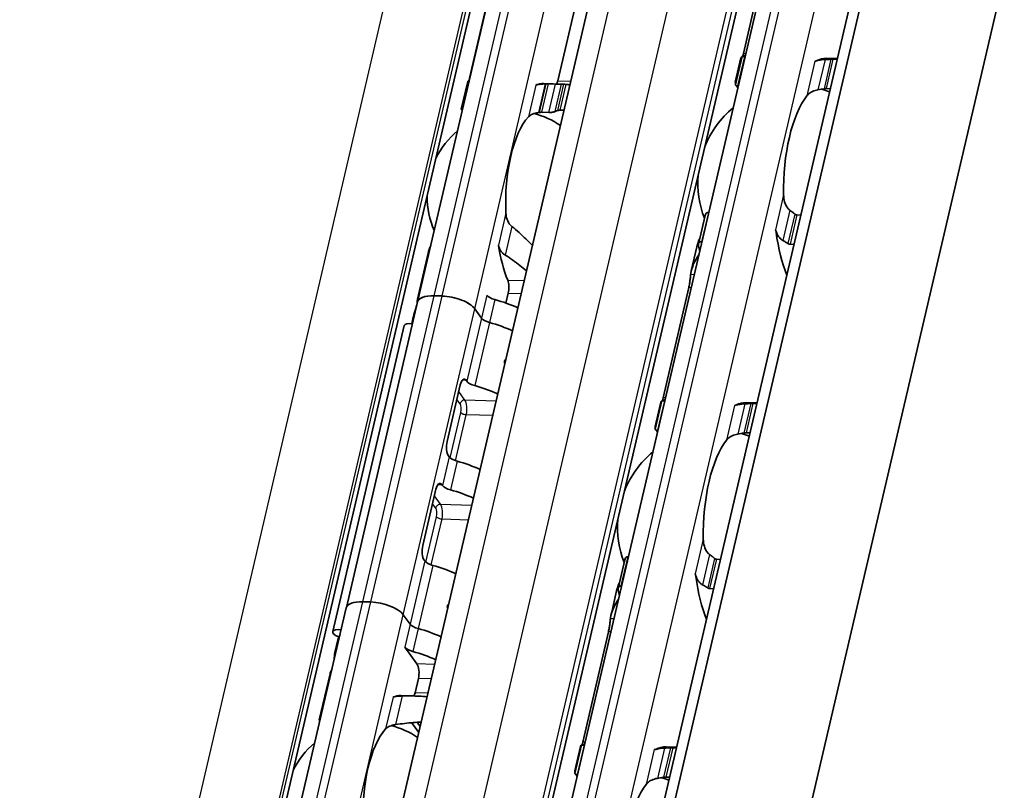
# Model space of a CAD drawing. Units: millimetres. Extents: x 0 to 1682, y 0 to 1188.
# Drawn here: x 1508 to 1553, y 595 to 630 of the extents above; entities that cross this region are included whole.
import ezdxf

# ---------------------------------------------------------------- set-up
doc = ezdxf.new("R2010")
doc.units = ezdxf.units.MM
doc.header["$LTSCALE"] = 2
doc.layers.add('Visible', color=7, linetype='Continuous', lineweight=35)
doc.layers.add('Visible narrow', color=7, linetype='Continuous', lineweight=25)

msp = doc.modelspace()

# ---------------------------------------------------------------- linework, layer by layer
at = {"layer": 'Visible'}
for p, q in [((1468.0437, 293.239), (1650.9375, 1077.9062)), ((1467.3442, 292.3297), (1650.2379, 1076.9969)), ((1471.6942, 281.7212), (1656.2376, 1073.4655)), ((1457.8317, 303.3533), (1636.3954, 1069.4432)), ((1464.4277, 302.0421), (1642.9914, 1068.132)), ((1450.8723, 296.6512), (1626.0004, 1048.0016)), ((1531.4286, 585.6442), (1549.986, 665.2609)), ((1526.3162, 617.3148), (1532.9144, 645.623)), ((1542.5591, 633.8987), (1541.3709, 628.8011)), ((1529.7287, 631.9977), (1528.7188, 627.6646)), ((1533.8058, 631.8763), (1532.7958, 627.5432)), ((1541.2618, 628.5992), (1541.001, 627.4803)), ((1541.0109, 627.3497), (1541.3202, 628.6766)), ((1541.4547, 628.6591), (1541.4324, 628.6598)), ((1545.7162, 628.5685), (1545.2244, 628.5831)), ((1545.7078, 628.5325), (1545.5286, 628.5378)), ((1528.3321, 626.23), (1528.6316, 627.5147)), ((1533.0178, 627.3889), (1532.1454, 627.4149)), ((1532.6939, 627.3866), (1532.3494, 627.3969)), ((1541.1163, 627.3038), (1541.1386, 627.3031)), ((1545.2125, 627.1819), (1545.3918, 627.1765)), ((1532.0434, 626.0842), (1532.3879, 626.074)), ((1539.2953, 619.989), (1539.6045, 621.3159)), ((1539.7536, 621.4572), (1539.7759, 621.4565)), ((1543.8498, 621.3353), (1544.029, 621.3299)), ((1539.2271, 619.8701), (1538.9664, 618.7512)), ((1539.4375, 620.1012), (1539.4598, 620.1006)), ((1543.5337, 619.9793), (1543.713, 619.974)), ((1526.8028, 619.5672), (1526.3087, 617.4472)), ((1527.4466, 617.5901), (1527.0793, 617.601)), ((1527.0805, 617.5993), (1527.4479, 617.5884)), ((1530.5067, 617.7222), (1530.3994, 617.2617)), ((1538.8476, 617.9753), (1537.6595, 612.8778)), ((1526.3174, 617.3132), (1523.0244, 603.1854)), ((1529.2667, 616.5681), (1528.9541, 616.9987)), ((1528.9553, 616.997), (1529.2667, 616.5681)), ((1522.3946, 602.0633), (1525.6937, 616.2174)), ((1526.0778, 616.4566), (1526.0423, 616.3044)), ((1527.6806, 610.8645), (1528.2889, 613.4742)), ((1528.5863, 613.6488), (1528.5609, 613.6837)), ((1537.5503, 612.6758), (1537.2895, 611.557)), ((1537.2995, 611.4264), (1537.6087, 612.7532)), ((1537.7209, 612.7364), (1537.7432, 612.7358)), ((1541.5129, 612.6598), (1542.0047, 612.6451)), ((1541.8171, 612.6145), (1541.9963, 612.6091)), ((1537.4048, 611.3804), (1537.4272, 611.3798)), ((1541.501, 611.2585), (1541.6803, 611.2532)), ((1527.7718, 610.1545), (1527.7465, 610.1895)), ((1527.1651, 608.6529), (1526.5568, 606.0433)), ((1527.4626, 608.8276), (1527.4372, 608.8625)), ((1526.6481, 605.3333), (1526.6227, 605.3682)), ((1535.5838, 604.0657), (1535.8931, 605.3925)), ((1536.0421, 605.5338), (1536.0644, 605.5332)), ((1540.1383, 605.4119), (1540.3175, 605.4066)), ((1535.5157, 603.9467), (1535.2549, 602.8279)), ((1535.726, 604.1779), (1535.7483, 604.1772)), ((1539.8222, 604.0559), (1540.0015, 604.0506)), ((1524.1476, 603.436), (1523.7802, 603.4469)), ((1516.4189, 574.8526), (1523.0171, 603.1607)), ((1527.7011, 603.1564), (1527.7111, 603.1561)), ((1525.9676, 602.414), (1525.655, 602.8446)), ((1525.6563, 602.8429), (1525.9676, 602.414)), ((1522.6352, 601.687), (1522.4982, 601.099)), ((1535.1361, 602.052), (1533.948, 596.9544)), ((1526.2862, 600.5728), (1525.7202, 601.3524)), ((1522.2673, 600.1084), (1521.7732, 597.9884)), ((1526.1976, 599.235), (1526.3521, 599.8977)), ((1525.5472, 599.1067), (1526.2157, 599.0868)), ((1526.369, 597.3981), (1526.0378, 597.8544)), ((1526.2952, 597.8711), (1526.4345, 597.6792)), ((1533.8388, 596.7525), (1533.578, 595.6336)), ((1533.588, 595.503), (1533.8972, 596.8299)), ((1534.0094, 596.8131), (1534.0317, 596.8124)), ((1537.8014, 596.7364), (1538.2932, 596.7218)), ((1538.1056, 596.6911), (1538.2849, 596.6858)), ((1533.6933, 595.4571), (1533.7157, 595.4564)), ((1537.7895, 595.3352), (1537.9688, 595.3298))]:
    msp.add_line(p, q, dxfattribs=at)
for centre, radius, start, end in [((1543.7662, 622.8239), 4.5, 69.27962, 74.20307), ((1543.7662, 622.8239), 4.5, 129.49708, 158.31828), ((1530.7035, 622.2055), 3.95, 55.96754, 75.36928), ((1530.7035, 622.2055), 3.95, 130.07423, 153.73426), ((1543.7662, 622.8239), 4.5, 175.44072, 201.3329), ((1530.7035, 622.2055), 3.95, 180.02474, 203.68477), ((1540.0547, 606.9006), 4.5, 69.27962, 74.20307), ((1540.0547, 606.9006), 4.5, 129.49708, 158.31828), ((1540.0547, 606.9006), 4.5, 175.44072, 201.3329), ((1524.1054, 593.8973), 3.95, 55.96754, 75.36928), ((1524.1054, 593.8973), 3.95, 130.07423, 153.73426), ((1536.3432, 590.9773), 4.5, 69.27962, 74.20307)]:
    msp.add_arc(centre, radius, start, end, dxfattribs=at)
for centre, major_axis, ratio, start_param, end_param in [((1541.3326, 622.8964), (0.1726, 5.7974), 0.3949216, 0.0184964, 0.0709944), ((1544.7037, 628.9533), (-0.0149, -0.4998), 0.3949216, 0.0018808, 0.2152757), ((1545.0518, 622.7857), (0.1726, 5.7974), 0.3949216, 0, 0.2152757), ((1528.5455, 622.2697), (0.1562, 5.2477), 0.3949216, 0.003603, 0.0236873), ((1531.9892, 622.1672), (0.1562, 5.2477), 0.3949216, 0, 0.1768132), ((1532.1177, 627.0541), (2.7515, 0.0556), 0.1240604, 1.5238749, 1.5357284), ((1532.6269, 627.776), (0.0149, 0.4998), 0.3949216, 3.8636536, 4.2397589), ((1532.8616, 622.1413), (0.1562, 5.2477), 0.3949216, 6.253232, 6.3068726), ((1545.0518, 622.7857), (-0.1369, -4.598), 0.3949216, 3.6417255, 4.8377923), ((1531.9892, 622.1672), (-0.1205, -4.0482), 0.3949216, 3.5699274, 4.9095903), ((1531.9058, 625.8841), (2.2144, 0.3289), 0.0836532, 1.5464954, 1.5616808), ((1532.8616, 622.1413), (0.1205, 4.0482), 0.3949216, 0.1160709, 0.1926556), ((1542.6965, 620.3419), (0.0149, 0.4998), 0.3949216, 5.1226494, 5.4026239), ((1545.0518, 622.7857), (0.1726, 5.7974), 0.3949216, 1.9810568, 2.4018405), ((1531.9892, 622.1672), (-0.1562, -5.2477), 0.3949216, 5.1611119, 5.5466324), ((1541.3326, 622.8964), (-0.1726, -5.7974), 0.3949216, 5.2669307, 5.3194287), ((1530.3377, 617.955), (0.0149, 0.4998), 0.3949216, 4.2397589, 5.5466324), ((1529.4251, 616.7208), (-3.1165, 0.7264), 0.4182262, 6.132215, 6.4392577), ((1527.4848, 617.0424), (-1.1687, 0.2724), 0.4182262, 5.1621735, 6.3342774), ((1527.4861, 617.0408), (-1.1687, 0.2724), 0.4182262, 5.1621735, 6.2831853), ((1527.8522, 617.0315), (-1.1687, 0.2724), 0.4182262, 3.5913771, 5.1621735), ((1527.8534, 617.0298), (-1.1687, 0.2724), 0.4182262, 3.5913771, 5.1621735), ((1529.9733, 617.616), (0.4869, -0.1135), 0.4182262, 3.5913771, 4.6228991), ((1528.7971, 614.0261), (0.3047, -5.4074), 0.5414033, 4.0598666, 4.215939), ((1529.3014, 616.19), (-3.1165, 0.7264), 0.4182262, 4.2561341, 4.6228991), ((1526.0832, 616.1266), (-0.3896, 0.0908), 0.4182262, 4.8158181, 6.2831853), ((1529.7259, 616.5544), (-0.4869, 0.1135), 0.4182262, 0.4497845, 1.4813064), ((1529.7259, 616.5544), (-0.4869, 0.1135), 0.4182262, 0.4497845, 1.4813064), ((1529.054, 615.1285), (3.1165, -0.7264), 0.4182262, 1.1145414, 1.4813064), ((1529.054, 615.1285), (-3.1165, 0.7264), 0.4182262, 4.2561341, 4.6228991), ((1528.4578, 613.2414), (0.0149, 0.4998), 0.3949216, 5.8105552, 7.3813515), ((1529.0455, 613.6351), (-0.4869, 0.1135), 0.4182262, 0.4497845, 1.4813064), ((1528.3736, 612.2092), (3.1165, -0.7264), 0.4182262, 1.1145414, 1.4813064), ((1537.6212, 606.973), (0.1726, 5.7974), 0.3949216, 0.0184964, 0.0709944), ((1540.9922, 613.03), (-0.0149, -0.4998), 0.3949216, 0.0016623, 0.2152757), ((1541.3403, 606.8623), (0.1726, 5.7974), 0.3949216, 0, 0.2152757), ((1544.4821, 606.7688), (7.075, -4.741), 0.1121323, 3.2614398, 3.3027595), ((1527.8496, 610.6318), (-0.0149, -0.4998), 0.3949216, 4.2397589, 5.8105552), ((1541.3403, 606.8623), (-0.1369, -4.598), 0.3949216, 3.6417255, 4.8377923), ((1528.231, 610.1408), (-0.4869, 0.1135), 0.4182262, 0.4497845, 1.4813064), ((1527.5591, 608.7149), (3.1165, -0.7264), 0.4182262, 1.1145414, 1.4813064), ((1527.3341, 608.4202), (0.0149, 0.4998), 0.3949216, 5.8105552, 7.3813515), ((1527.9217, 608.8139), (-0.4869, 0.1135), 0.4182262, 0.4497845, 1.4813064), ((1527.2498, 607.3879), (3.1165, -0.7264), 0.4182262, 1.1145414, 1.4813064), ((1526.7258, 605.8105), (-0.0149, -0.4998), 0.3949216, 4.2397589, 5.8105552), ((1527.1072, 605.3196), (-0.4869, 0.1135), 0.4182262, 0.4497845, 1.4813064), ((1526.4353, 603.8936), (3.1165, -0.7264), 0.4182262, 1.1145414, 1.4813064), ((1538.985, 604.4186), (0.0149, 0.4998), 0.3949216, 5.1226494, 5.4026239), ((1541.3403, 606.8623), (0.1726, 5.7974), 0.3949216, 1.9810568, 2.4018405), ((1537.6212, 606.973), (-0.1726, -5.7974), 0.3949216, 5.2669307, 5.3194287), ((1524.1857, 602.8883), (-1.1687, 0.2724), 0.4182262, 5.1621735, 6.2831853), ((1524.5531, 602.8774), (1.1687, -0.2724), 0.4182262, 0.4497845, 2.0205808), ((1522.7841, 601.9725), (-0.3896, 0.0908), 0.4182262, 4.8197547, 7.6921764), ((1526.4268, 602.4003), (0.4869, -0.1135), 0.4182262, 3.5913771, 4.6228991), ((1526.4268, 602.4003), (0.4869, -0.1135), 0.4182262, 3.5913771, 4.6228991), ((1525.7549, 600.9744), (3.1165, -0.7264), 0.4182262, 1.1145414, 1.4813064), ((1525.7549, 600.9744), (-3.1165, 0.7264), 0.4182262, 4.2561341, 4.6228991), ((1525.7549, 600.9744), (-3.1165, 0.7264), 0.4182262, 6.1302932, 6.2497846), ((1526.1794, 601.3388), (0.4869, -0.1135), 0.4182262, 3.5913771, 4.6228991), ((1526.0119, 602.0768), (-3.4468, -1.7513), 0.4893949, 5.892836, 6.0457281), ((1525.5075, 599.9128), (-3.1165, 0.7264), 0.4182262, 4.2561341, 4.6228991), ((1525.3838, 599.382), (-3.1165, 0.7264), 0.4182262, 6.132215, 6.2831853), ((1526.1831, 600.1305), (0.0149, 0.4998), 0.3949216, 4.2397589, 5.8105552), ((1525.391, 593.8591), (0.1562, 5.2477), 0.3949216, 0, 0.1768132), ((1526.0287, 599.4678), (0.0149, 0.4998), 0.3949216, 3.8636536, 4.2397589), ((1525.391, 593.8591), (-0.1205, -4.0482), 0.3949216, 3.5699274, 4.9095903), ((1533.9097, 591.0497), (0.1726, 5.7974), 0.3949216, 0.0184964, 0.0709944), ((1537.2807, 597.1067), (-0.0149, -0.4998), 0.3949216, 0.0016623, 0.2152757), ((1537.6288, 590.939), (0.1726, 5.7974), 0.3949216, 0, 0.2152757), ((1540.7706, 590.8455), (7.075, -4.741), 0.1121323, 3.2614398, 3.3027595), ((1537.6288, 590.939), (-0.1369, -4.598), 0.3949216, 3.6417255, 4.8377923)]:
    msp.add_ellipse(centre, major_axis=major_axis, ratio=ratio, start_param=start_param, end_param=end_param, dxfattribs=at)
for points in [[(1541.3193, 628.6687), (1541.2891, 628.6534), (1541.2696, 628.6307), (1541.2619, 628.599)], [(1541.3396, 628.6837), (1541.3505, 628.7192), (1541.3612, 628.7595), (1541.3709, 628.8011)], [(1541.463, 628.6946), (1541.4373, 628.6944), (1541.4137, 628.6928), (1541.3924, 628.6898)], [(1528.6798, 627.5178), (1528.6925, 627.5595), (1528.7063, 627.611), (1528.7188, 627.6646)], [(1533.3522, 627.3588), (1533.2962, 627.3651), (1533.2397, 627.3706), (1533.1829, 627.3753)], [(1541.1192, 627.2159), (1541.0976, 627.2497), (1541.0788, 627.2807), (1541.0628, 627.3088)], [(1544.8212, 627.1241), (1544.8688, 627.1325), (1544.9635, 627.1492), (1545.0574, 627.1655), (1545.104, 627.1735)], [(1532.9042, 626.1797), (1532.9626, 626.182), (1533.0207, 626.1833), (1533.0783, 626.1836)], [(1543.7525, 621.3751), (1543.7149, 621.4059), (1543.639, 621.4668), (1543.562, 621.5259), (1543.5231, 621.555)], [(1539.361, 620.2672), (1539.3035, 620.1342), (1539.258, 620.0006), (1539.2273, 619.8701)], [(1526.9238, 619.9187), (1526.8714, 619.8013), (1526.8302, 619.6829), (1526.803, 619.5672)], [(1526.3898, 617.635), (1526.3903, 617.6357), (1526.3908, 617.6364), (1526.3913, 617.6372)], [(1537.6078, 612.7453), (1537.5777, 612.73), (1537.5581, 612.7073), (1537.5504, 612.6757)], [(1537.6281, 612.7603), (1537.639, 612.7958), (1537.6498, 612.8362), (1537.6595, 612.8778)], [(1537.7515, 612.7712), (1537.7258, 612.771), (1537.7022, 612.7695), (1537.6809, 612.7664)], [(1541.033, 612.5401), (1541.0194, 612.5354), (1540.994, 612.5294), (1540.9735, 612.5299), (1540.9646, 612.5316)], [(1537.4078, 611.2926), (1537.3861, 611.3263), (1537.3673, 611.3573), (1537.3514, 611.3854)], [(1541.1097, 611.2008), (1541.1573, 611.2092), (1541.2521, 611.2259), (1541.3459, 611.2422), (1541.3925, 611.2502)], [(1540.041, 605.4517), (1540.0034, 605.4825), (1539.9276, 605.5434), (1539.8505, 605.6026), (1539.8116, 605.6317)], [(1535.6495, 604.3438), (1535.592, 604.2108), (1535.5465, 604.0772), (1535.5158, 603.9468)], [(1522.6503, 601.7439), (1522.6459, 601.73), (1522.6408, 601.7107), (1522.6352, 601.687)], [(1522.3499, 600.2985), (1522.3494, 600.2977), (1522.3489, 600.2969), (1522.3484, 600.2962)], [(1533.8963, 596.822), (1533.8662, 596.8067), (1533.8466, 596.784), (1533.8389, 596.7523)], [(1533.9166, 596.837), (1533.9275, 596.8725), (1533.9383, 596.9128), (1533.948, 596.9544)], [(1534.04, 596.8479), (1534.0143, 596.8477), (1533.9907, 596.8461), (1533.9695, 596.8431)], [(1537.3216, 596.6168), (1537.3079, 596.612), (1537.2826, 596.6061), (1537.262, 596.6066), (1537.2531, 596.6083)], [(1533.6963, 595.3692), (1533.6746, 595.403), (1533.6558, 595.434), (1533.6399, 595.4621)], [(1537.3982, 595.2774), (1537.4458, 595.2858), (1537.5406, 595.3025), (1537.6344, 595.3188), (1537.681, 595.3268)]]:
    msp.add_open_spline(points, degree=3, dxfattribs=at)
for points, knots in [([(1541.4324, 628.6598), (1541.4094, 628.6604), (1541.3877, 628.6618), (1541.3532, 628.6653), (1541.3403, 628.6675), (1541.3228, 628.6721), (1541.3187, 628.6749), (1541.3226, 628.68), (1541.3305, 628.6823), (1541.3424, 628.6841)], [0.065478697, 0.065478697, 0.065478697, 0.065478697, 0.072972768, 0.072972768, 0.080466838, 0.080466838, 0.08943739, 0.08943739, 0.098407943, 0.098407943, 0.098407943, 0.098407943]), ([(1544.7445, 628.4635), (1544.731, 628.4588), (1544.7184, 628.4558), (1544.7069, 628.4544), (1544.6954, 628.453), (1544.6851, 628.4532), (1544.6761, 628.455)], [0, 0, 0, 0, 0.5, 0.5, 0.5, 1, 1, 1, 1]), ([(1545.1478, 628.5253), (1545.0977, 628.5229), (1545.049, 628.5194), (1544.932, 628.5073), (1544.8626, 628.4961), (1544.7832, 628.4759), (1544.763, 628.4698), (1544.7445, 628.4635)], [-0.15406081, -0.15406081, -0.15406081, -0.15406081, -0.139676143, -0.139676143, -0.115219519, -0.115219519, -0.105873791, -0.105873791, -0.105873791, -0.105873791]), ([(1545.4219, 628.5372), (1545.3762, 628.5354), (1545.3306, 628.5334), (1545.2849, 628.5314), (1545.2392, 628.5295), (1545.1935, 628.5274), (1545.1478, 628.5253)], [0, 0, 0, 0, 0.5, 0.5, 0.5, 1, 1, 1, 1]), ([(1545.5286, 628.5378), (1545.5118, 628.5383), (1545.494, 628.5385), (1545.476, 628.5384), (1545.458, 628.5383), (1545.4398, 628.5379), (1545.4219, 628.5372)], [0, 0, 0, 0, 0.5, 0.5, 0.5, 1, 1, 1, 1]), ([(1528.6917, 627.5065), (1528.6887, 627.5067), (1528.6857, 627.5069), (1528.6654, 627.5084), (1528.6523, 627.5098), (1528.6346, 627.5125), (1528.6303, 627.514), (1528.6335, 627.5163), (1528.6411, 627.5171), (1528.6526, 627.5174)], [0.070780368, 0.070780368, 0.070780368, 0.070780368, 0.071999028, 0.071999028, 0.079499802, 0.079499802, 0.088212861, 0.088212861, 0.09692592, 0.09692592, 0.09692592, 0.09692592]), ([(1532.2073, 627.3972), (1532.1797, 627.3968), (1532.1527, 627.3961), (1532.1265, 627.3951), (1532.1003, 627.3941), (1532.0749, 627.3929), (1532.0506, 627.3913), (1532.0263, 627.3898), (1532.0032, 627.3879), (1531.9813, 627.3858), (1531.9594, 627.3836), (1531.9388, 627.3812), (1531.9194, 627.3784), (1531.9001, 627.3756), (1531.882, 627.3725), (1531.8651, 627.369), (1531.8482, 627.3656), (1531.8326, 627.3618), (1531.8181, 627.3576), (1531.8036, 627.3535), (1531.7903, 627.3489), (1531.7784, 627.3439)], [0, 0, 0, 0, 0.1428571, 0.1428571, 0.1428571, 0.2857143, 0.2857143, 0.2857143, 0.4285714, 0.4285714, 0.4285714, 0.5714286, 0.5714286, 0.5714286, 0.7142857, 0.7142857, 0.7142857, 0.8571429, 0.8571429, 0.8571429, 1, 1, 1, 1]), ([(1532.3494, 627.3969), (1532.3327, 627.3973), (1532.3149, 627.3977), (1532.2964, 627.3978), (1532.2779, 627.398), (1532.2589, 627.398), (1532.2399, 627.3977)], [0, 0, 0, 0, 0.5, 0.5, 0.5, 1, 1, 1, 1]), ([(1532.9687, 627.3889), (1532.9572, 627.3886), (1532.9401, 627.3881), (1532.8974, 627.387), (1532.8718, 627.3864), (1532.8225, 627.3857), (1532.7962, 627.3854), (1532.7433, 627.3855), (1532.7169, 627.3859), (1532.6939, 627.3866)], [0.032066352, 0.032066352, 0.032066352, 0.032066352, 0.040779411, 0.040779411, 0.04949247, 0.04949247, 0.056993244, 0.056993244, 0.064494018, 0.064494018, 0.064494018, 0.064494018]), ([(1533.1829, 627.3753), (1533.1683, 627.3765), (1533.1544, 627.3777), (1533.1414, 627.3788), (1533.1285, 627.38), (1533.1166, 627.3811), (1533.1063, 627.3821), (1533.0959, 627.3831), (1533.0869, 627.384), (1533.0798, 627.3847)], [0, 0, 0, 0, 0.3333333, 0.3333333, 0.3333333, 0.6666667, 0.6666667, 0.6666667, 1, 1, 1, 1]), ([(1541.0211, 627.3906), (1541.0089, 627.4185), (1541.0019, 627.4413), (1540.9966, 627.4935), (1541.0138, 627.5076), (1541.0482, 627.5062)], [-1.71253596, -1.71253596, -1.71253596, -1.71253596, -1.67588111, -1.67588111, -1.60311034, -1.60311034, -1.60311034, -1.60311034]), ([(1541.011, 627.3497), (1541.0091, 627.3416), (1541.0125, 627.3335), (1541.0284, 627.3209), (1541.0399, 627.3154), (1541.0724, 627.3071), (1541.0934, 627.3045), (1541.1163, 627.3038)], [-0.024373198, -0.024373198, -0.024373198, -0.024373198, -0.014985733, -0.014985733, -0.007492866, -0.007492866, 0, 0, 0, 0]), ([(1544.3011, 626.8464), (1544.339, 626.8956), (1544.3909, 626.9455), (1544.5235, 627.0318), (1544.6041, 627.0683), (1544.7336, 627.1061), (1544.7765, 627.1162), (1544.8212, 627.1241)], [0.340506356, 0.340506356, 0.340506356, 0.340506356, 0.371995294, 0.371995294, 0.403484232, 0.403484232, 0.416659795, 0.416659795, 0.416659795, 0.416659795]), ([(1545.104, 627.1735), (1545.1152, 627.1754), (1545.1267, 627.1771), (1545.1639, 627.1813), (1545.1899, 627.1825), (1545.2125, 627.1819)], [0.140839152, 0.140839152, 0.140839152, 0.140839152, 0.144173016, 0.144173016, 0.151568985, 0.151568985, 0.151568985, 0.151568985]), ([(1528.3321, 626.23), (1528.3306, 626.2235), (1528.3343, 626.217), (1528.3502, 626.2065), (1528.3621, 626.2017), (1528.3811, 626.1976), (1528.3837, 626.1971), (1528.3864, 626.1966)], [-0.023966386, -0.023966386, -0.023966386, -0.023966386, -0.014993591, -0.014993591, -0.007496795, -0.007496795, -0.00636476, -0.00636476, -0.00636476, -0.00636476]), ([(1531.4348, 625.8695), (1531.4703, 625.9081), (1531.5196, 625.9465), (1531.6453, 626.011), (1531.7218, 626.0371), (1531.835, 626.0618), (1531.8661, 626.0675), (1531.8985, 626.0723)], [0.317363471, 0.317363471, 0.317363471, 0.317363471, 0.346038104, 0.346038104, 0.374712737, 0.374712737, 0.384394739, 0.384394739, 0.384394739, 0.384394739]), ([(1531.9321, 626.0773), (1531.9514, 626.0801), (1531.9707, 626.0821), (1531.9895, 626.0832), (1532.0083, 626.0844), (1532.0265, 626.0847), (1532.0434, 626.0842)], [0, 0, 0, 0, 0.5, 0.5, 0.5, 1, 1, 1, 1]), ([(1532.3879, 626.074), (1532.4109, 626.0733), (1532.4373, 626.0742), (1532.4895, 626.0788), (1532.5154, 626.0825), (1532.567, 626.0915), (1532.595, 626.0979), (1532.6419, 626.111), (1532.6608, 626.1177), (1532.6738, 626.1237)], [-0.137543423, -0.137543423, -0.137543423, -0.137543423, -0.130046628, -0.130046628, -0.122549832, -0.122549832, -0.112633001, -0.112633001, -0.10271617, -0.10271617, -0.10271617, -0.10271617]), ([(1532.7961, 626.1677), (1532.8041, 626.1698), (1532.8138, 626.1717), (1532.8248, 626.1732), (1532.8358, 626.1748), (1532.8481, 626.1761), (1532.8615, 626.1772), (1532.8748, 626.1782), (1532.8892, 626.1791), (1532.9042, 626.1797)], [0, 0, 0, 0, 0.3333333, 0.3333333, 0.3333333, 0.6666667, 0.6666667, 0.6666667, 1, 1, 1, 1]), ([(1543.5231, 621.555), (1543.4867, 621.5825), (1543.4537, 621.6152), (1543.36, 621.7305), (1543.3115, 621.8317), (1543.249, 622.0464), (1543.2352, 622.16), (1543.2331, 622.2642)], [0.023248373, 0.023248373, 0.023248373, 0.023248373, 0.036423936, 0.036423936, 0.067912874, 0.067912874, 0.099401812, 0.099401812, 0.099401812, 0.099401812]), ([(1530.6708, 620.8052), (1530.6444, 620.8262), (1530.6201, 620.8493), (1530.5348, 620.9446), (1530.4852, 621.0339), (1530.419, 621.225), (1530.4024, 621.3268), (1530.3978, 621.4207)], [0.026899302, 0.026899302, 0.026899302, 0.026899302, 0.036581304, 0.036581304, 0.065255937, 0.065255937, 0.09393057, 0.09393057, 0.09393057, 0.09393057]), ([(1539.7536, 621.4572), (1539.7306, 621.4579), (1539.7077, 621.452), (1539.668, 621.4293), (1539.6512, 621.4125), (1539.623, 621.3724), (1539.6114, 621.3451), (1539.6046, 621.3159)], [-0.14061851, -0.14061851, -0.14061851, -0.14061851, -0.133125644, -0.133125644, -0.125632777, -0.125632777, -0.116245312, -0.116245312, -0.116245312, -0.116245312]), ([(1543.8498, 621.3353), (1543.8334, 621.3357), (1543.8168, 621.3394), (1543.8003, 621.3461), (1543.7839, 621.3528), (1543.7678, 621.3625), (1543.7525, 621.3751)], [0, 0, 0, 0, 0.5, 0.5, 0.5, 1, 1, 1, 1]), ([(1531.62, 619.9272), (1531.5223, 620.0289), (1531.4231, 620.1291), (1531.1226, 620.4219), (1530.9028, 620.6227), (1530.6708, 620.8052)], [-1.33385897, -1.33385897, -1.33385897, -1.33385897, -1.29224588, -1.29224588, -1.20747034, -1.20747034, -1.20747034, -1.20747034]), ([(1542.8582, 620.6556), (1542.8634, 620.6378), (1542.8694, 620.6188), (1542.8759, 620.5987), (1542.8824, 620.5787), (1542.8894, 620.5576), (1542.8966, 620.5355)], [0, 0, 0, 0, 0.5, 0.5, 0.5, 1, 1, 1, 1]), ([(1542.8966, 620.5355), (1542.9066, 620.5054), (1542.9184, 620.4754), (1542.9686, 620.37), (1543.0188, 620.2993), (1543.1121, 620.2098), (1543.1528, 620.1787), (1543.1965, 620.1538)], [-0.070853842, -0.070853842, -0.070853842, -0.070853842, -0.061508114, -0.061508114, -0.03705149, -0.03705149, -0.022666823, -0.022666823, -0.022666823, -0.022666823]), ([(1530.0542, 619.9463), (1530.0586, 619.9187), (1530.0646, 619.8916), (1530.0722, 619.8652), (1530.0798, 619.8388), (1530.0888, 619.8131), (1530.0993, 619.7881), (1530.1099, 619.7631), (1530.1218, 619.7388), (1530.1352, 619.7152), (1530.1487, 619.6917), (1530.1635, 619.6689), (1530.1797, 619.6471), (1530.196, 619.6252), (1530.2137, 619.6042), (1530.2327, 619.5843), (1530.2517, 619.5644), (1530.2721, 619.5456), (1530.2937, 619.5282), (1530.3153, 619.5108), (1530.3381, 619.4947), (1530.362, 619.4803)], [0, 0, 0, 0, 0.1428571, 0.1428571, 0.1428571, 0.2857143, 0.2857143, 0.2857143, 0.4285714, 0.4285714, 0.4285714, 0.5714286, 0.5714286, 0.5714286, 0.7142857, 0.7142857, 0.7142857, 0.8571429, 0.8571429, 0.8571429, 1, 1, 1, 1]), ([(1539.2953, 619.9017), (1539.2899, 619.9273), (1539.2889, 619.9548), (1539.2981, 620.006), (1539.3084, 620.0298), (1539.3351, 620.0643), (1539.3517, 620.0786), (1539.3915, 620.0974), (1539.4146, 620.1019), (1539.4375, 620.1012)], [0.098018826, 0.098018826, 0.098018826, 0.098018826, 0.106989379, 0.106989379, 0.115959931, 0.115959931, 0.123454001, 0.123454001, 0.130948072, 0.130948072, 0.130948072, 0.130948072]), ([(1543.1965, 620.1538), (1543.2365, 620.1312), (1543.2763, 620.1081), (1543.316, 620.0843), (1543.3557, 620.0606), (1543.3952, 620.0363), (1543.4346, 620.0114)], [0, 0, 0, 0, 0.5, 0.5, 0.5, 1, 1, 1, 1]), ([(1543.4346, 620.0114), (1543.4501, 620.0017), (1543.4665, 619.9939), (1543.4832, 619.9884), (1543.4999, 619.9829), (1543.5169, 619.9798), (1543.5337, 619.9793)], [0, 0, 0, 0, 0.5, 0.5, 0.5, 1, 1, 1, 1]), ([(1530.362, 619.4803), (1530.6032, 619.3344), (1530.8323, 619.1703), (1531.143, 618.9247), (1531.2456, 618.8393), (1531.3461, 618.752)], [0.16955667, 0.16955667, 0.16955667, 0.16955667, 0.24988924, 0.24988924, 0.2897414, 0.2897414, 0.2897414, 0.2897414]), ([(1538.9363, 618.5788), (1538.9383, 618.5957), (1538.9405, 618.6127), (1538.9864, 618.919), (1539.1247, 619.2252), (1539.3192, 619.4972)], [0.7247661, 0.7247661, 0.7247661, 0.7247661, 0.73267347, 0.73267347, 0.86694501, 0.86694501, 0.86694501, 0.86694501]), ([(1538.8476, 617.9753), (1538.8607, 618.0314), (1538.8734, 618.0969), (1538.8951, 618.2294), (1538.9041, 618.2964), (1538.9187, 618.4164), (1538.9251, 618.4768), (1538.9326, 618.5457), (1538.9345, 618.563), (1538.9363, 618.5788)], [-0.316093836, -0.316093836, -0.316093836, -0.316093836, -0.29707631, -0.29707631, -0.278058783, -0.278058783, -0.258155526, -0.258155526, -0.250816875, -0.250816875, -0.250816875, -0.250816875]), ([(1530.3932, 614.6629), (1530.3824, 614.6564), (1530.3723, 614.6485), (1530.3486, 614.6228), (1530.3378, 614.6022), (1530.3326, 614.5801), (1530.3275, 614.5579), (1530.3275, 614.5324), (1530.3358, 614.4922), (1530.3407, 614.4774), (1530.3467, 614.4633)], [0.121906879, 0.121906879, 0.121906879, 0.121906879, 0.126315074, 0.126315074, 0.133821891, 0.133821891, 0.133821891, 0.141328709, 0.141328709, 0.145736904, 0.145736904, 0.145736904, 0.145736904]), ([(1537.7209, 612.7364), (1537.6979, 612.7371), (1537.6762, 612.7384), (1537.6417, 612.7419), (1537.6289, 612.7441), (1537.6114, 612.7488), (1537.6072, 612.7515), (1537.6111, 612.7566), (1537.6191, 612.7589), (1537.6309, 612.7607)], [0, 0, 0, 0, 0.00749407, 0.00749407, 0.014988141, 0.014988141, 0.023958693, 0.023958693, 0.032929246, 0.032929246, 0.032929246, 0.032929246]), ([(1541.4363, 612.6019), (1541.3862, 612.5996), (1541.3375, 612.596), (1541.2205, 612.584), (1541.1511, 612.5727), (1541.0717, 612.5526), (1541.0515, 612.5465), (1541.033, 612.5401)], [-0.330788443, -0.330788443, -0.330788443, -0.330788443, -0.316403776, -0.316403776, -0.291947152, -0.291947152, -0.282601424, -0.282601424, -0.282601424, -0.282601424]), ([(1541.7104, 612.6138), (1541.6648, 612.612), (1541.6192, 612.6101), (1541.5735, 612.6081), (1541.5278, 612.6061), (1541.4821, 612.604), (1541.4363, 612.6019)], [0, 0, 0, 0, 0.5, 0.5, 0.5, 1, 1, 1, 1]), ([(1541.8171, 612.6145), (1541.8003, 612.615), (1541.7826, 612.6152), (1541.7646, 612.6151), (1541.7466, 612.615), (1541.7283, 612.6145), (1541.7104, 612.6138)], [0, 0, 0, 0, 0.5, 0.5, 0.5, 1, 1, 1, 1]), ([(1537.3096, 611.4672), (1537.2974, 611.4951), (1537.2904, 611.518), (1537.2851, 611.5701), (1537.3023, 611.5842), (1537.3368, 611.5828)], [-1.71253596, -1.71253596, -1.71253596, -1.71253596, -1.67588111, -1.67588111, -1.60311034, -1.60311034, -1.60311034, -1.60311034]), ([(1537.2995, 611.4264), (1537.2976, 611.4182), (1537.301, 611.4102), (1537.3169, 611.3976), (1537.3285, 611.392), (1537.3609, 611.3838), (1537.3819, 611.3811), (1537.4048, 611.3804)], [-0.024373198, -0.024373198, -0.024373198, -0.024373198, -0.014985733, -0.014985733, -0.007492866, -0.007492866, 0, 0, 0, 0]), ([(1540.5896, 610.9231), (1540.6275, 610.9723), (1540.6794, 611.0222), (1540.812, 611.1085), (1540.8926, 611.145), (1541.0221, 611.1827), (1541.065, 611.1928), (1541.1097, 611.2008)], [0.340506356, 0.340506356, 0.340506356, 0.340506356, 0.371995294, 0.371995294, 0.403484232, 0.403484232, 0.416659795, 0.416659795, 0.416659795, 0.416659795]), ([(1541.3925, 611.2502), (1541.4037, 611.2521), (1541.4152, 611.2538), (1541.4524, 611.258), (1541.4784, 611.2592), (1541.501, 611.2585)], [0.140839152, 0.140839152, 0.140839152, 0.140839152, 0.144173016, 0.144173016, 0.151568985, 0.151568985, 0.151568985, 0.151568985]), ([(1539.8116, 605.6317), (1539.7752, 605.6591), (1539.7422, 605.6919), (1539.6485, 605.8072), (1539.6, 605.9084), (1539.5375, 606.1231), (1539.5237, 606.2366), (1539.5216, 606.3409)], [0.023248373, 0.023248373, 0.023248373, 0.023248373, 0.036423936, 0.036423936, 0.067912874, 0.067912874, 0.099401812, 0.099401812, 0.099401812, 0.099401812]), ([(1536.0421, 605.5338), (1536.0191, 605.5345), (1535.9962, 605.5287), (1535.9565, 605.5059), (1535.9397, 605.4892), (1535.9115, 605.4491), (1535.8999, 605.4218), (1535.8931, 605.3925)], [-0.14061851, -0.14061851, -0.14061851, -0.14061851, -0.133125644, -0.133125644, -0.125632777, -0.125632777, -0.116245312, -0.116245312, -0.116245312, -0.116245312]), ([(1540.1383, 605.4119), (1540.1219, 605.4124), (1540.1053, 605.416), (1540.0889, 605.4227), (1540.0725, 605.4294), (1540.0563, 605.4392), (1540.041, 605.4517)], [0, 0, 0, 0, 0.5, 0.5, 0.5, 1, 1, 1, 1]), ([(1539.1467, 604.7323), (1539.1519, 604.7144), (1539.1579, 604.6954), (1539.1644, 604.6754), (1539.1709, 604.6554), (1539.1779, 604.6343), (1539.1852, 604.6121)], [0, 0, 0, 0, 0.5, 0.5, 0.5, 1, 1, 1, 1]), ([(1539.1852, 604.6121), (1539.1951, 604.582), (1539.2069, 604.5521), (1539.2571, 604.4467), (1539.3073, 604.3759), (1539.4006, 604.2864), (1539.4413, 604.2554), (1539.485, 604.2305)], [-0.070853842, -0.070853842, -0.070853842, -0.070853842, -0.061508114, -0.061508114, -0.03705149, -0.03705149, -0.022666823, -0.022666823, -0.022666823, -0.022666823]), ([(1535.5839, 603.9783), (1535.5784, 604.0039), (1535.5774, 604.0314), (1535.5867, 604.0827), (1535.597, 604.1064), (1535.6236, 604.141), (1535.6402, 604.1552), (1535.68, 604.174), (1535.7031, 604.1786), (1535.726, 604.1779)], [0.098018826, 0.098018826, 0.098018826, 0.098018826, 0.106989379, 0.106989379, 0.115959931, 0.115959931, 0.123454001, 0.123454001, 0.130948072, 0.130948072, 0.130948072, 0.130948072]), ([(1539.485, 604.2305), (1539.525, 604.2079), (1539.5648, 604.1847), (1539.6045, 604.161), (1539.6442, 604.1372), (1539.6837, 604.1129), (1539.7232, 604.0881)], [0, 0, 0, 0, 0.5, 0.5, 0.5, 1, 1, 1, 1]), ([(1539.7232, 604.0881), (1539.7387, 604.0783), (1539.755, 604.0705), (1539.7717, 604.065), (1539.7884, 604.0596), (1539.8055, 604.0564), (1539.8222, 604.0559)], [0, 0, 0, 0, 0.5, 0.5, 0.5, 1, 1, 1, 1]), ([(1535.2248, 602.6554), (1535.2268, 602.6724), (1535.229, 602.6893), (1535.2749, 602.9956), (1535.4132, 603.3019), (1535.6077, 603.5738)], [0.7247661, 0.7247661, 0.7247661, 0.7247661, 0.73267347, 0.73267347, 0.86694501, 0.86694501, 0.86694501, 0.86694501]), ([(1527.7539, 603.3396), (1527.7431, 603.3332), (1527.733, 603.3252), (1527.7093, 603.2995), (1527.6985, 603.2789), (1527.6879, 603.2332), (1527.6883, 603.206), (1527.6975, 603.1659), (1527.702, 603.1527), (1527.7074, 603.14)], [0.054995933, 0.054995933, 0.054995933, 0.054995933, 0.059404128, 0.059404128, 0.066910946, 0.066910946, 0.074910195, 0.074910195, 0.078873702, 0.078873702, 0.078873702, 0.078873702]), ([(1535.1361, 602.052), (1535.149, 602.1072), (1535.1616, 602.1717), (1535.183, 602.3023), (1535.192, 602.3685), (1535.2067, 602.489), (1535.2133, 602.5504), (1535.221, 602.6211), (1535.223, 602.639), (1535.2248, 602.6554)], [-0.316082848, -0.316082848, -0.316082848, -0.316082848, -0.297351776, -0.297351776, -0.278620705, -0.278620705, -0.258431166, -0.258431166, -0.250815363, -0.250815363, -0.250815363, -0.250815363]), ([(1525.6091, 599.089), (1525.5815, 599.0886), (1525.5545, 599.0879), (1525.5283, 599.0869), (1525.5021, 599.086), (1525.4767, 599.0847), (1525.4524, 599.0832), (1525.4281, 599.0816), (1525.405, 599.0798), (1525.3831, 599.0776), (1525.3612, 599.0755), (1525.3406, 599.073), (1525.3212, 599.0702), (1525.3019, 599.0674), (1525.2838, 599.0643), (1525.2669, 599.0609), (1525.25, 599.0574), (1525.2344, 599.0536), (1525.2199, 599.0495), (1525.2054, 599.0453), (1525.1921, 599.0407), (1525.1802, 599.0358)], [0, 0, 0, 0, 0.1428571, 0.1428571, 0.1428571, 0.2857143, 0.2857143, 0.2857143, 0.4285714, 0.4285714, 0.4285714, 0.5714286, 0.5714286, 0.5714286, 0.7142857, 0.7142857, 0.7142857, 0.8571429, 0.8571429, 0.8571429, 1, 1, 1, 1]), ([(1526.7539, 599.0505), (1526.6362, 599.0639), (1526.516, 599.0733), (1526.1524, 599.0922), (1525.8852, 599.0929), (1525.6091, 599.089)], [0.70633038, 0.70633038, 0.70633038, 0.70633038, 0.74618254, 0.74618254, 0.82651511, 0.82651511, 0.82651511, 0.82651511]), ([(1521.7919, 597.9019), (1521.7802, 597.9289), (1521.7735, 597.9511), (1521.7693, 598.0013), (1521.786, 598.0158), (1521.8187, 598.0165)], [-1.452605218, -1.452605218, -1.452605218, -1.452605218, -1.419213891, -1.419213891, -1.354554002, -1.354554002, -1.354554002, -1.354554002]), ([(1524.8366, 597.5613), (1524.8721, 597.6), (1524.9214, 597.6383), (1525.0471, 597.7028), (1525.1236, 597.729), (1525.2368, 597.7537), (1525.2679, 597.7593), (1525.3003, 597.7642)], [0.317363471, 0.317363471, 0.317363471, 0.317363471, 0.346038104, 0.346038104, 0.374712737, 0.374712737, 0.384394739, 0.384394739, 0.384394739, 0.384394739]), ([(1525.3003, 597.7642), (1525.5844, 597.8051), (1525.8595, 597.8416), (1526.2347, 597.8693), (1526.3585, 597.8747), (1526.4801, 597.8753)], [-0.85410553, -0.85410553, -0.85410553, -0.85410553, -0.76932999, -0.76932999, -0.7277169, -0.7277169, -0.7277169, -0.7277169]), ([(1534.0094, 596.8131), (1533.9865, 596.8138), (1533.9647, 596.8151), (1533.9302, 596.8186), (1533.9174, 596.8208), (1533.8999, 596.8254), (1533.8958, 596.8282), (1533.8996, 596.8333), (1533.9076, 596.8356), (1533.9194, 596.8374)], [0, 0, 0, 0, 0.00749407, 0.00749407, 0.014988141, 0.014988141, 0.023958693, 0.023958693, 0.032929246, 0.032929246, 0.032929246, 0.032929246]), ([(1537.7248, 596.6786), (1537.6747, 596.6762), (1537.626, 596.6727), (1537.509, 596.6606), (1537.4396, 596.6494), (1537.3602, 596.6292), (1537.34, 596.6231), (1537.3216, 596.6168)], [-0.330788443, -0.330788443, -0.330788443, -0.330788443, -0.316403776, -0.316403776, -0.291947152, -0.291947152, -0.282601424, -0.282601424, -0.282601424, -0.282601424]), ([(1537.9989, 596.6905), (1537.9534, 596.6887), (1537.9077, 596.6867), (1537.8621, 596.6848), (1537.8164, 596.6828), (1537.7706, 596.6807), (1537.7248, 596.6786)], [0, 0, 0, 0, 0.5, 0.5, 0.5, 1, 1, 1, 1]), ([(1538.1056, 596.6911), (1538.0888, 596.6916), (1538.0711, 596.6918), (1538.0531, 596.6917), (1538.0351, 596.6916), (1538.0168, 596.6912), (1537.9989, 596.6905)], [0, 0, 0, 0, 0.5, 0.5, 0.5, 1, 1, 1, 1]), ([(1533.5981, 595.5439), (1533.586, 595.5718), (1533.5789, 595.5946), (1533.5736, 595.6468), (1533.5908, 595.6609), (1533.6253, 595.6595)], [-1.71253596, -1.71253596, -1.71253596, -1.71253596, -1.67588111, -1.67588111, -1.60311034, -1.60311034, -1.60311034, -1.60311034]), ([(1533.588, 595.503), (1533.5861, 595.4949), (1533.5895, 595.4868), (1533.6054, 595.4742), (1533.617, 595.4687), (1533.6494, 595.4604), (1533.6704, 595.4578), (1533.6933, 595.4571)], [-0.024373198, -0.024373198, -0.024373198, -0.024373198, -0.014985733, -0.014985733, -0.007492866, -0.007492866, 0, 0, 0, 0]), ([(1536.8782, 594.9997), (1536.916, 595.0489), (1536.9679, 595.0988), (1537.1006, 595.1851), (1537.1812, 595.2216), (1537.3106, 595.2594), (1537.3535, 595.2695), (1537.3982, 595.2774)], [0.340506356, 0.340506356, 0.340506356, 0.340506356, 0.371995294, 0.371995294, 0.403484232, 0.403484232, 0.416659795, 0.416659795, 0.416659795, 0.416659795]), ([(1537.681, 595.3268), (1537.6922, 595.3287), (1537.7037, 595.3304), (1537.7409, 595.3346), (1537.7669, 595.3358), (1537.7895, 595.3352)], [0.140839152, 0.140839152, 0.140839152, 0.140839152, 0.144173016, 0.144173016, 0.151568985, 0.151568985, 0.151568985, 0.151568985])]:
    msp.add_open_spline(points, degree=3, knots=knots, dxfattribs=at)
at = {"layer": 'Visible narrow'}
for p, q in [((1467.3512, 292.3442), (1650.245, 1077.0114)), ((1458.9129, 303.7587), (1637.4766, 1069.8487)), ((1461.6219, 303.6781), (1640.1856, 1069.768)), ((1464.1343, 302.6924), (1642.698, 1068.7824)), ((1464.3166, 302.4414), (1642.8803, 1068.5313)), ((1447.2732, 298.5134), (1626.2493, 1066.3727)), ((1450.665, 297.1828), (1627.9916, 1057.965)), ((1450.7611, 297.0505), (1628.0876, 1057.8327)), ((1532.1917, 585.9304), (1550.7492, 665.5471)), ((1532.5591, 585.9194), (1551.1165, 665.5362)), ((1534.0665, 585.328), (1552.624, 664.9448)), ((1527.0793, 617.601), (1533.6775, 645.9092)), ((1527.4466, 617.5901), (1534.0448, 645.8983)), ((1528.9541, 616.9987), (1535.5523, 645.3069)), ((1541.1163, 627.3038), (1541.4324, 628.6598)), ((1541.3709, 628.8011), (1541.487, 628.7977)), ((1544.7313, 628.4639), (1544.7445, 628.4635)), ((1545.1478, 628.5253), (1544.8212, 627.1241)), ((1545.4219, 628.5372), (1545.104, 627.1735)), ((1545.2125, 627.1819), (1545.5286, 628.5378)), ((1544.6761, 628.455), (1544.3011, 626.8464)), ((1528.7188, 627.6646), (1528.7285, 627.6643)), ((1531.7784, 627.3439), (1531.4348, 625.8695)), ((1532.2073, 627.3972), (1531.8985, 626.0723)), ((1532.2399, 627.3977), (1531.9321, 626.0773)), ((1532.3494, 627.3969), (1532.0434, 626.0842)), ((1532.3879, 626.074), (1532.6939, 627.3866)), ((1532.6738, 626.1237), (1532.9687, 627.3889)), ((1532.7958, 627.5432), (1533.3912, 627.5255)), ((1532.7961, 626.1677), (1533.0798, 627.3847)), ((1532.9042, 626.1797), (1533.1829, 627.3753)), ((1543.2331, 622.2642), (1542.8582, 620.6556)), ((1530.3978, 621.4207), (1530.0542, 619.9463)), ((1539.7536, 621.4572), (1539.4375, 620.1012)), ((1543.5231, 621.555), (1543.1965, 620.1538)), ((1543.7525, 621.3751), (1543.4346, 620.0114)), ((1543.8498, 621.3353), (1543.5337, 619.9793)), ((1530.6708, 620.8052), (1530.362, 619.4803)), ((1542.8834, 620.5359), (1542.8966, 620.5355)), ((1539.104, 618.5738), (1538.9363, 618.5788)), ((1530.4813, 618.3213), (1531.2406, 618.2986)), ((1523.7818, 603.4469), (1527.0805, 617.5993)), ((1524.1491, 603.436), (1527.4479, 617.5884)), ((1526.3898, 617.635), (1526.3908, 617.6349)), ((1529.5142, 617.6296), (1529.2667, 616.5681)), ((1530.5067, 617.7222), (1531.1021, 617.7045)), ((1538.9637, 617.9719), (1538.8476, 617.9753)), ((1529.8825, 617.4233), (1529.6351, 616.3617)), ((1525.6563, 602.8429), (1528.9553, 616.997)), ((1530.943, 617.042), (1530.9477, 617.0418)), ((1529.2667, 616.5681), (1528.5863, 613.6488)), ((1529.6351, 616.3617), (1528.9547, 613.4424)), ((1528.5609, 613.6837), (1528.3812, 613.6891)), ((1528.5021, 612.7746), (1528.2173, 613.167)), ((1528.2772, 612.6032), (1528.1324, 612.8027)), ((1529.943, 612.7317), (1528.5021, 612.7746)), ((1537.7209, 612.7364), (1537.4048, 611.3804)), ((1537.7755, 612.8743), (1537.6595, 612.8778)), ((1540.9646, 612.5316), (1540.5896, 610.9231)), ((1541.0198, 612.5405), (1541.033, 612.5401)), ((1541.4363, 612.6019), (1541.1097, 611.2008)), ((1541.7104, 612.6138), (1541.3925, 611.2502)), ((1541.8171, 612.6145), (1541.501, 611.2585)), ((1527.8271, 610.0972), (1528.3168, 612.1981)), ((1528.0714, 609.9692), (1528.568, 612.0996)), ((1529.7872, 612.0633), (1528.568, 612.0996)), ((1527.7718, 610.1545), (1527.4626, 608.8276)), ((1528.1402, 609.9481), (1527.8309, 608.6212)), ((1527.2575, 608.8679), (1527.4372, 608.8625)), ((1527.1535, 607.7819), (1527.0086, 607.9815)), ((1527.3784, 607.9534), (1527.0935, 608.3458)), ((1527.3784, 607.9534), (1528.8193, 607.9105)), ((1526.7033, 605.276), (1527.193, 607.3769)), ((1526.9477, 605.148), (1527.4442, 607.2783)), ((1527.4442, 607.2783), (1528.6635, 607.242)), ((1539.5216, 606.3409), (1539.1467, 604.7323)), ((1526.6481, 605.3333), (1525.9676, 602.414)), ((1535.726, 604.1779), (1536.0421, 605.5338)), ((1539.8116, 605.6317), (1539.485, 604.2305)), ((1540.041, 605.4517), (1539.7232, 604.0881)), ((1539.8222, 604.0559), (1540.1383, 605.4119)), ((1527.0164, 605.1269), (1526.336, 602.2076)), ((1539.1719, 604.6125), (1539.1852, 604.6121)), ((1517.182, 575.1388), (1523.7802, 603.4469)), ((1517.5494, 575.1278), (1524.1476, 603.436)), ((1519.0568, 574.5364), (1525.655, 602.8446)), ((1535.3925, 602.6504), (1535.2248, 602.6554)), ((1525.9676, 602.414), (1525.7202, 601.3524)), ((1526.336, 602.2076), (1526.0886, 601.1461)), ((1535.2522, 602.0485), (1535.1361, 602.052)), ((1527.1033, 600.5485), (1526.2862, 600.5728)), ((1526.9475, 599.88), (1526.3521, 599.8977)), ((1525.1802, 599.0358), (1524.8366, 597.5613)), ((1525.6091, 599.089), (1525.3003, 597.7642)), ((1526.793, 599.2173), (1526.1976, 599.235)), ((1534.0094, 596.8131), (1533.6933, 595.4571)), ((1534.064, 596.951), (1533.948, 596.9544)), ((1537.2531, 596.6083), (1536.8782, 594.9997)), ((1537.3083, 596.6172), (1537.3216, 596.6168)), ((1537.7248, 596.6786), (1537.3982, 595.2774)), ((1537.9989, 596.6905), (1537.681, 595.3268)), ((1538.1056, 596.6911), (1537.7895, 595.3352))]:
    msp.add_line(p, q, dxfattribs=at)
for centre, major_axis, ratio, start_param, end_param in [((1528.4609, 612.5977), (0.1618, 0.1175), 0.8179999, 0.8140501, 2.3848483), ((1528.2154, 612.3378), (0.0089, 0.2999), 0.3949216, 4.2397589, 5.8105552), ((1528.399, 612.3323), (0.0149, 0.4998), 0.3949216, 4.2397589, 5.8105552), ((1528.5004, 612.1927), (0.1948, -0.0454), 0.4182262, 3.5913753, 5.1621735), ((1527.3371, 607.7765), (0.1618, 0.1175), 0.8179999, 0.8140501, 2.3848483), ((1527.0916, 607.5166), (0.0089, 0.2999), 0.3949216, 4.2397589, 5.8105552), ((1527.2753, 607.5111), (0.0149, 0.4998), 0.3949216, 4.2397589, 5.8105552), ((1527.3767, 607.3714), (0.1948, -0.0454), 0.4182262, 3.5913753, 5.1621735)]:
    msp.add_ellipse(centre, major_axis=major_axis, ratio=ratio, start_param=start_param, end_param=end_param, dxfattribs=at)

doc.saveas('drawing.dxf')
